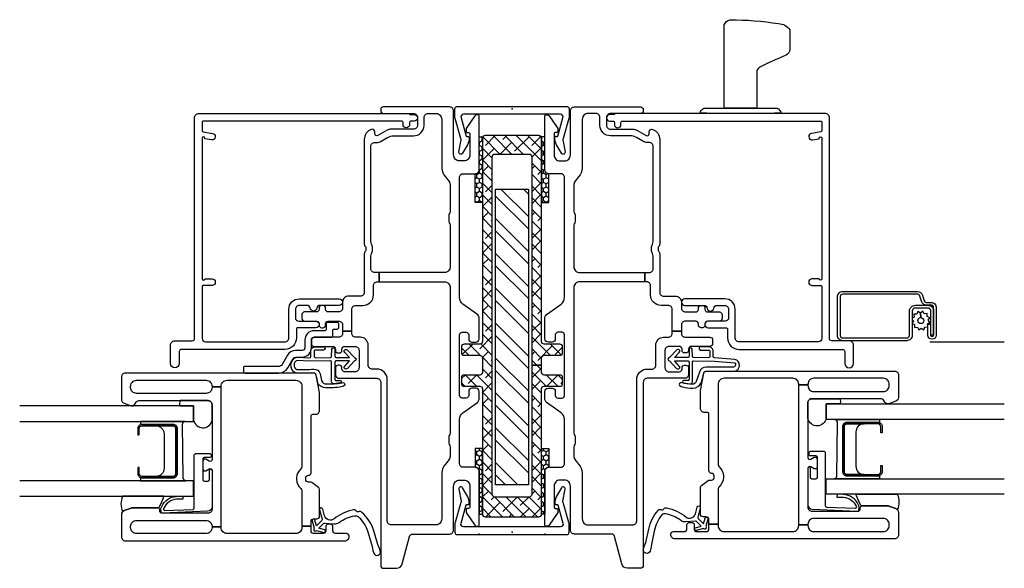
# Model space of a CAD drawing. Units: inches. Extents: x 3 to 266, y 3 to 115.
# Drawn here: x 176 to 184, y 64 to 68 of the extents above; entities that cross this region are included whole.
import ezdxf

# ---------------------------------------------------------------- set-up
doc = ezdxf.new("R2010")
doc.units = ezdxf.units.IN
doc.header["$MEASUREMENT"] = 0
doc.layers.add('ZP-ANNO-NPLT', color=7, linetype='Continuous', plot=False)
for name, color, linetype in [('ZP-SECT-ALUM', 63, 'Continuous'), ('ZP-SECT-FIBG', 130, 'Continuous'), ('ZP-SECT-GLAS', 153, 'Continuous'), ('ZP-SECT-HDWR', 53, 'Continuous'), ('ZP-SECT-RNHA', 101, 'Continuous'), ('ZP-SECT-SCRN', 234, 'Screen'), ('ZP-SECT-SEAL', 8, 'Continuous'), ('ZP-SECT-WSTP', 40, 'Continuous')]:
    doc.layers.add(name, color=color, linetype=linetype)
doc.linetypes.add('Screen', pattern='A,0.0625,-0.09375,[133,ltypeshp.shx,S=0.0375,R=0,X=-0.0625,Y=0],-0.0625,0.03125', length=0.25)
pattern_1 = [(90, (-130.25, -163), (-0.0202974703, 0.03515625), [0.0234375, -0.046875]), (210, (-130.25, -163), (-0.0202974704, -0.03515625), [0.0234375, -0.046875]), (150, (-130.25, -163), (-0.0405949408, 8e-11), [-0.046875, 0.0234375])]

# ---------------------------------------------------------------- blocks, each defined once
blk = doc.blocks.new('101CS IFG CM BF (11-16 in IG) F J')
at = {"layer": 'ZP-ANNO-NPLT'}
blk.add_point((0, 0), dxfattribs=at)
at = {"layer": 'ZP-SECT-ALUM'}
blk.add_lwpolyline([(0.8342, -2.3305), (0.8342, -2.5695, -0.414214), (0.8037, -2.6), (0.7562, -2.6), (0.7562, -2.5895), (0.8037, -2.5895, 0.414214), (0.8237, -2.5695), (0.8237, -2.3305, 0.414214), (0.8037, -2.3105), (0.4587, -2.3105, 0.414214), (0.4387, -2.3305), (0.4387, -2.5695, 0.414214), (0.4587, -2.5895), (0.5062, -2.5895), (0.5062, -2.6), (0.4587, -2.6, -0.414214), (0.4282, -2.5695), (0.4282, -2.3305, -0.414214), (0.4587, -2.3), (0.8037, -2.3, -0.414214)], format="xyb", close=True, dxfattribs=at)
at = {"layer": 'ZP-SECT-FIBG'}
for points in [[(0.07, -0.67, 0.414214), (0.1, -0.7), (1.175, -0.7, -0.414214), (1.255, -0.78), (1.255, -0.815, 0.414214), (1.285, -0.845), (1.438, -0.845, -0.414214), (1.498, -0.905), (1.498, -0.94, 0.414214), (1.528, -0.97), (1.5431, -0.97), (1.5431, -1.04), (1.528, -1.04, 0.414214), (1.498, -1.07), (1.498, -1.258, -0.414214), (1.478, -1.278), (1.448, -1.278, -0.414214), (1.428, -1.258), (1.428, -1.115, 0.414214), (1.408, -1.095), (1.398, -1.095, -0.414214), (1.378, -1.075), (1.378, -1.065, -0.414214), (1.398, -1.045), (1.408, -1.045, 0.414214), (1.428, -1.025), (1.428, -0.945, 0.414214), (1.398, -0.915), (1.265, -0.915, 0.414214), (1.235, -0.945), (1.235, -1.025, 0.414214), (1.255, -1.045), (1.265, -1.045, -0.414214), (1.285, -1.065), (1.285, -1.075, -0.414214), (1.265, -1.095), (1.215, -1.095, -0.414214), (1.185, -1.065), (1.185, -0.78, 0.414214), (1.155, -0.75), (-0.2405, -0.75, -0.414214), (-0.2605, -0.73), (-0.2605, -0.6293, -0.341618), (-0.2268, -0.5858), (-0.0187, -0.5317, 0.341618), (0, -0.5075), (0, -0.225, -0.414214), (0.03, -0.195), (0.365, -0.195, 0.414214), (0.41, -0.15), (0.41, -0.115, 0.414214), (0.365, -0.07), (0.205, -0.07, 0.414214), (0.195, -0.08), (0.195, -0.09, -0.414214), (0.185, -0.1), (0.1728, -0.1, -0.151279), (0.1558, -0.0948), (0.0665, -0.0336, -0.24743), (0.06, -0.0212), (0.06, -0.0125, -0.414214), (0.0725, 0), (0.4778, 0, -0.414214), (0.5078, -0.03), (0.5078, -0.12, 0.414214), (0.5378, -0.15), (0.8738, -0.15, 0.244698), (0.9229, -0.1244), (0.9966, -0.0192, -0.244698), (1.0335, 0), (1.0849, 0, -0.414214), (1.1099, -0.025), (1.1099, -0.055, -0.414214), (1.0849, -0.08), (1.055, -0.08, 0.414214), (1.035, -0.1), (1.035, -0.13, 0.414214), (1.055, -0.15), (1.515, -0.15, 0.414214), (1.535, -0.13), (1.535, -0.1, 0.414214), (1.515, -0.08), (1.4851, -0.08, -0.414214), (1.4601, -0.055), (1.4601, -0.025, -0.414214), (1.4851, 0), (1.6391, 0, -0.244698), (1.6759, -0.0192), (1.7496, -0.1244, 0.244698), (1.7988, -0.15), (2.7122, -0.15, 0.414214), (2.7422, -0.12), (2.7422, -0.03, -0.414214), (2.7722, 0), (3.1775, 0, -0.414214), (3.19, -0.0125), (3.19, -0.0212, -0.24743), (3.1835, -0.0336), (3.0942, -0.0948, -0.151279), (3.0772, -0.1), (3.065, -0.1, -0.414214), (3.055, -0.09), (3.055, -0.08, 0.414214), (3.045, -0.07), (2.885, -0.07, 0.414214), (2.84, -0.115), (2.84, -0.15, 0.414214), (2.885, -0.195), (3.22, -0.195, -0.414214), (3.25, -0.225), (3.25, -0.73, -0.414214), (3.23, -0.75), (3.22, -0.75, -0.414214), (3.2, -0.73), (3.2, -0.5, 0.414214), (3.17, -0.47), (3.11, -0.47, 0.414214), (3.08, -0.5), (3.08, -0.6773, -0.131652), (3.074, -0.6998), (3.032, -0.7725, 0.57735), (3.045, -0.795), (3.06, -0.795, -0.517638), (3.0789, -0.8217, -0.317837), (3.0034, -0.875), (2.2074, -0.875, -0.189103), (2.187, -0.867, 0.189103), (2.1768, -0.863), (2.1632, -0.863, 0.189103), (2.153, -0.867, -0.189103), (2.1326, -0.875), (1.84, -0.875, 0.414214), (1.81, -0.905), (1.81, -0.995, -0.414214), (1.765, -1.04), (1.72, -1.04, 0.414214), (1.69, -1.07), (1.69, -1.15, 0.414214), (1.71, -1.17), (1.72, -1.17, -0.414214), (1.74, -1.19), (1.74, -1.2, -0.414214), (1.72, -1.22), (1.71, -1.22, 0.414214), (1.69, -1.24), (1.69, -1.33, -0.414214), (1.67, -1.35), (1.64, -1.35, -0.414214), (1.62, -1.33), (1.62, -1.24, 0.414214), (1.6, -1.22), (1.59, -1.22, -0.414214), (1.57, -1.2), (1.57, -1.19, -0.414214), (1.59, -1.17), (1.6, -1.17, 0.414214), (1.62, -1.15), (1.62, -1.07, 0.414214), (1.59, -1.04), (1.5431, -1.04), (1.5431, -0.97), (1.71, -0.97, 0.414214), (1.74, -0.94), (1.74, -0.885, -0.414214), (1.82, -0.805), (1.89, -0.805, 0.414214), (1.92, -0.775), (1.92, -0.7621), (1.99, -0.7621), (1.99, -0.795, 0.414214), (2.02, -0.825), (2.1133, -0.825, 0.118412), (2.1337, -0.8201, -0.118412), (2.1632, -0.813), (2.1768, -0.813, -0.118412), (2.2063, -0.8201, 0.118412), (2.2267, -0.825), (2.95, -0.825, 0.414214), (2.98, -0.795), (2.98, -0.78, -0.131652), (2.9887, -0.7475), (3.0173, -0.698, 0.131652), (3.03, -0.6505), (3.03, -0.5, -0.414214), (3.11, -0.42), (3.17, -0.42, 0.414214), (3.2, -0.39), (3.2, -0.33, 0.414214), (3.155, -0.285), (2.785, -0.285, -0.198912), (2.7178, -0.2572), (2.7085, -0.2478, 0.198912), (2.6413, -0.22), (2.4643, -0.22, 0.108686), (2.4455, -0.2242, -0.108686), (2.4098, -0.232), (2.3962, -0.232, -0.108686), (2.3605, -0.2242, 0.108686), (2.3417, -0.22), (2.035, -0.22, 0.414214), (1.99, -0.265), (1.99, -0.7621), (1.92, -0.7621), (1.92, -0.265, 0.414214), (1.875, -0.22), (0.7773, -0.22, 0.108686), (0.7585, -0.2242, -0.108686), (0.7228, -0.232), (0.7092, -0.232, -0.108686), (0.6735, -0.2242, 0.108686), (0.6547, -0.22), (0.6087, -0.22, 0.198912), (0.5415, -0.2478), (0.5322, -0.2572, -0.198912), (0.465, -0.285), (0.115, -0.285, 0.414214), (0.07, -0.33)], [(1.17, -2.61), (1.17, -2.08, 0.414214), (1.125, -2.035), (1.1196, -2.035), (1.1196, -1.965), (1.125, -1.965, 0.414214), (1.17, -1.92), (1.17, -1.396, 0.414214), (1.125, -1.351), (0.517, -1.351), (0.512, -1.351, 0.223888), (0.4966, -1.3583, -0.223888), (0.4272, -1.391), (0.4148, -1.391, -0.223888), (0.3454, -1.3583, 0.222562), (0.33, -1.351), (0.06, -1.351), (0.06, -1.281), (0.096, -1.281, 0.414214), (0.116, -1.261), (0.116, -1.236, -0.414214), (0.136, -1.216), (0.3391, -1.216, -0.244698), (0.3555, -1.2245), (0.3914, -1.2758, -0.153953), (0.395, -1.2873), (0.395, -1.301, 0.414214), (0.415, -1.321), (0.427, -1.321, 0.414214), (0.447, -1.301, -0.414214), (0.467, -1.281), (0.517, -1.281), (0.896, -1.281, 0.414214), (0.911, -1.266), (0.911, -1.246, -0.414214), (0.941, -1.216), (1.0693, -1.216, -0.045574), (1.0766, -1.2167), (1.2086, -1.241, -0.36181), (1.225, -1.2607), (1.225, -2.695, -0.414214), (1.195, -2.725), (1.0241, -2.725, -0.315299), (0.9959, -2.7053), (0.9765, -2.6521, -0.36397), (0.9875, -2.6219), (1.0025, -2.6132, 0.267949), (1.015, -2.5916), (1.015, -2.065, 0.414214), (0.985, -2.035), (0.5681, -2.035, 0.571547), (0.555, -2.0573), (0.5691, -2.0827, -0.571547), (0.556, -2.105), (0.495, -2.105, -0.571547), (0.4819, -2.0827), (0.496, -2.0573, 0.571547), (0.4829, -2.035), (0.189, -2.035, 0.414214), (0.159, -2.065), (0.159, -2.418, 0.414214), (0.174, -2.433), (0.184, -2.433, -0.414214), (0.199, -2.448), (0.199, -2.6436, -0.087489), (0.1975, -2.6521), (0.1782, -2.7053, -0.315299), (0.15, -2.725), (-0.021, -2.725, -0.414214), (-0.051, -2.695), (-0.051, -1.021, -0.414214), (-0.021, -0.991), (-0.016, -0.991, -0.414214), (0.004, -1.011), (0.004, -1.094, 0.414214), (0.024, -1.114), (0.054, -1.114, -0.414214), (0.074, -1.134), (0.074, -1.149, -0.414214), (0.054, -1.169), (0.024, -1.169, 0.414214), (0.004, -1.189), (0.004, -1.261, 0.414214), (0.024, -1.281), (0.06, -1.281), (0.06, -1.351), (0.049, -1.351, 0.414214), (0.004, -1.396), (0.004, -1.92, 0.414214), (0.049, -1.965), (0.055, -1.965), (0.055, -2.035), (0.049, -2.035, 0.414214), (0.004, -2.08), (0.004, -2.61, 0.414214), (0.049, -2.655), (0.059, -2.655, 0.414214), (0.104, -2.61), (0.104, -2.08, 0.414214), (0.059, -2.035), (0.055, -2.035), (0.055, -1.965), (1.1196, -1.965), (1.1196, -2.035), (1.115, -2.035, 0.414214), (1.07, -2.08), (1.07, -2.61, 0.414214), (1.115, -2.655), (1.125, -2.655, 0.414214)]]:
    blk.add_lwpolyline(points, format="xyb", close=True, dxfattribs=at)
at = {"layer": 'ZP-SECT-FIBG', "linetype": 'Continuous'}
blk.add_lwpolyline([(1.882, -2.11), (1.488, -2.11, -0.414214), (1.463, -2.085), (1.463, -1.48, -0.414214), (1.493, -1.45), (1.71, -1.45, 0.414214), (1.79, -1.37), (1.79, -1.067, 1), (1.74, -1.067), (1.74, -1.212, -0.373607), (1.7185, -1.2368, 0.373607), (1.697, -1.2615), (1.697, -1.262, 0.373607), (1.7185, -1.2868, -0.373607), (1.74, -1.3115), (1.74, -1.37, -0.414214), (1.71, -1.4), (1.645, -1.4, -0.414214), (1.62, -1.375), (1.62, -1.245, 1), (1.57, -1.245), (1.57, -1.375, -0.189149), (1.5633, -1.392), (1.493, -1.392, 0.414214), (1.405, -1.48), (1.405, -2.268, -0.414214), (1.388, -2.285), (1.298, -2.285, 1), (1.298, -2.351), (1.438, -2.351, 0.414214), (1.471, -2.318), (1.471, -2.185, -0.414214), (1.488, -2.168), (3.167, -2.168, 0.414214), (3.2, -2.135), (3.2, -0.53), (3.192, -0.53), (3.192, -0.495, 1), (3.142, -0.495), (3.142, -0.52, -0.414214), (3.132, -0.53), (3.117, -0.53, 1), (3.117, -0.58), (3.132, -0.58, -0.414214), (3.142, -0.59), (3.142, -2.1, -0.414214), (3.132, -2.11), (3.0704, -2.11, -0.36397), (3.0605, -2.1017), (3.048, -2.0307, 0.36397), (3.0234, -2.01, 0.456974), (2.9995, -2.0393), (3.0085, -2.09), (3.012, -2.09, -1), (3.012, -2.11), (1.942, -2.11, -1), (1.942, -2.09), (1.942, -2.035, 1), (1.892, -2.035), (1.892, -2.1, -0.414214)], format="xyb", close=True, dxfattribs=at)
at = {"layer": 'ZP-SECT-GLAS', "flags": 128}
for points in [[(0.2875, -3.5), (0.2875, -2.175), (0.4055, -2.175), (0.4055, -3.5)], [(0.857, -3.5), (0.857, -2.175), (0.975, -2.175), (0.975, -3.5)]]:
    blk.add_lwpolyline(points, dxfattribs=at)
at = {"layer": 'ZP-SECT-HDWR'}
blk.add_lwpolyline([(1.275, -1.785, -0.414214), (1.265, -1.795), (1.235, -1.795, -0.414214), (1.225, -1.785), (1.225, -1.5278, -0.267949), (1.265, -1.4585), (1.337, -1.417, 0.267949), (1.347, -1.3996), (1.347, -1.348, -0.414214), (1.417, -1.278), (1.477, -1.278, 0.414214), (1.497, -1.258), (1.497, -1.125, -0.414214), (1.507, -1.115), (1.55, -1.115, 0.414214), (1.56, -1.105), (1.56, -1.08, -0.414214), (1.57, -1.07), (1.6, -1.07, -0.414214), (1.61, -1.08), (1.61, -1.16, -0.414214), (1.605, -1.165), (1.557, -1.165, 0.414214), (1.547, -1.175), (1.547, -1.258, -0.414214), (1.477, -1.328), (1.417, -1.328, 0.414214), (1.397, -1.348), (1.397, -1.3996, -0.267949), (1.362, -1.4603), (1.29, -1.5018, 0.267949), (1.275, -1.5278)], format="xyb", close=True, dxfattribs=at)
at = {"layer": 'ZP-SECT-SEAL', "flags": 128}
for points in [[(0.975, -2.175), (0.8667, -2.175, -0.807537), (0.8629, -2.035), (0.985, -2.035, -0.414214), (1.015, -2.065), (1.015, -2.2772, -0.246914), (0.975, -2.2794)], [(0.2875, -2.7159, -0.215922), (0.1715, -2.7159, 0.105271), (0.1782, -2.7053), (0.1975, -2.6521, 0.087489), (0.199, -2.6436), (0.199, -2.448, -0.268588), (0.2052, -2.4373, -0.028013), (0.2763, -2.4044, -0.282673), (0.2875, -2.4056)]]:
    blk.add_lwpolyline(points, format="xyb", close=True, dxfattribs=at)
at = {"layer": 'ZP-SECT-SEAL'}
for points in [[(0.857, -2.2397), (0.857, -2.58), (0.8324, -2.58, 0.08809), (0.8342, -2.5695), (0.8342, -2.3305, 0.414214), (0.8037, -2.3), (0.4587, -2.3, 0.414214), (0.4282, -2.3305), (0.4282, -2.5695, 0.08809), (0.4301, -2.58), (0.4055, -2.58), (0.4055, -2.235, 0.414214), (0.4255, -2.255), (0.837, -2.2597, 0.414214)], [(0.8237, -2.4625, 0.414214), (0.7617, -2.4005), (0.5007, -2.4005, 0.414214), (0.4387, -2.4625), (0.4387, -2.3305, -0.414214), (0.4587, -2.3105), (0.8037, -2.3105, -0.414214), (0.8237, -2.3305)]]:
    blk.add_lwpolyline(points, format="xyb", close=True, dxfattribs=at)
at = {"layer": 'ZP-SECT-WSTP'}
for points in [[(0.1719, -0.9137, 0.354843), (0.1771, -0.9383, -0.281555), (0.1841, -0.958, -0.115223), (0.1154, -1.1054, 0.534531), (0.1392, -1.1783), (0.1905, -1.1915, -0.999517), (0.1838, -1.2155), (0.1124, -1.1968, 0.267949), (0.1027, -1.1993), (0.0618, -1.2394), (0.1053, -1.2516, -1), (0.0994, -1.2728), (0.0436, -1.2572, -1), (0.0261, -1.2393), (0.0117, -1.1832, -1), (0.033, -1.1778), (0.0443, -1.2216), (0.0798, -1.1867, 0.221695), (0.0828, -1.1788), (0.0772, -1.1062, -0.176535), (0.0882, -1.0666, 0.119985), (0.1382, -0.949, 0.178994), (0.1324, -0.9226, 0.121685), (0.0167, -0.847), (-0.0936, -0.8139), (-0.1256, -0.8098), (-0.1446, -0.8034, -1), (-0.1277, -0.7531), (-0.1087, -0.7595), (-0.0793, -0.7712), (0.0324, -0.8048, -0.124357), (0.1649, -0.894, -0.281555)], [(1.4004, -1.1862), (1.4004, -1.2469, -0.415847), (1.3903, -1.2569), (1.3519, -1.2567, -0.420165), (1.3419, -1.2464), (1.3429, -1.1337, -0.414214), (1.3529, -1.1237), (1.408, -1.1233, 0.905735), (1.4054, -1.0987), (1.3529, -1.0987, -0.414214), (1.3429, -1.0887), (1.3429, -0.9875), (1.3827, -1.0246, 1), (1.4011, -1.0048), (1.3429, -0.9506, 0.997959), (1.3179, -0.9506), (1.2605, -1.0041, 1.04134), (1.2781, -1.0246), (1.3179, -0.9875), (1.3179, -1.0887, -0.414214), (1.3079, -1.0987), (1.1757, -1.0987, -0.414214), (1.1687, -1.0917), (1.1687, -1.0577, 0.932515), (1.1508, -1.0565), (1.1437, -1.1067, 0.455726), (1.1586, -1.1237), (1.3059, -1.1237, -0.460542), (1.3179, -1.1337), (1.3156, -1.2916), (1.3205, -1.3873, -0.631438), (1.2513, -1.389, -0.016328), (1.2549, -1.2604, 0.391103), (1.2179, -1.212), (1.1677, -1.2003, -0.358105), (1.1436, -1.163, -0.051506), (1.1502, -1.0444, 1), (1.1267, -1.0311, 0.113264), (1.1204, -1.0491, 0.047124), (1.113, -1.1689, 0.261412), (1.146, -1.2294, -0.026273), (1.2115, -1.2417, -0.320433), (1.225, -1.2607), (1.225, -1.3983, 0.685346), (1.3463, -1.3877), (1.3408, -1.2914, -0.408477), (1.3509, -1.2817), (1.3902, -1.2819, 0.415847), (1.4254, -1.2469), (1.4254, -1.1862, 1)], [(0.6021, -2.0419), (0.5915, -2.0419, 0.414214), (0.5815, -2.0519), (0.5815, -2.095, -0.414214), (0.5715, -2.105), (0.4136, -2.105, -0.414214), (0.4036, -2.095), (0.4036, -2.065, -0.414214), (0.4136, -2.055), (0.4829, -2.055, 1), (0.4829, -2.035), (0.2089, -2.035, 0.39896), (0.1739, -2.0682), (0.159, -2.413, 0.414214), (0.1685, -2.4235), (0.1884, -2.4245, 0.186219), (0.209, -2.4178, 0.28304), (0.2866, -2.3067), (0.2875, -2.2568), (0.2652, -2.2562), (0.2652, -2.3067, -0.274395), (0.1963, -2.4023, -0.650617), (0.18, -2.394), (0.1881, -2.1795, -0.39896), (0.1981, -2.17), (0.6021, -2.17, 0.414214), (0.6121, -2.16), (0.6121, -2.0519, 0.414214)]]:
    blk.add_lwpolyline(points, format="xyb", close=True, dxfattribs=at)
blk = doc.blocks.new('101CS IFG CM BF (11-16 in IG) V J L S')
at = {"layer": 'ZP-ANNO-NPLT'}
blk.add_point((0, 0), dxfattribs=at)
at = {"layer": 'ZP-SECT-ALUM'}
for points in [[(1.8463, -2.8375, -0.329751), (1.8173, -2.8767), (1.7736, -2.8901, 0.329751), (1.763, -2.9044), (1.763, -2.941, -0.414214), (1.722, -2.982), (1.5139, -2.982, -1), (1.5139, -2.918), (1.5979, -2.918), (1.5979, -2.939), (1.514, -2.939), (1.514, -2.939, 0.992523), (1.5142, -2.961), (1.722, -2.961, 0.414214), (1.742, -2.941), (1.742, -2.9081, -0.329751), (1.771, -2.8689), (1.811, -2.8567, 0.329751), (1.8252, -2.8375), (1.8252, -2.27, 0.414214), (1.8052, -2.25), (1.512, -2.25, 0.414214), (1.492, -2.27), (1.492, -2.7569, 0.414214), (1.512, -2.7769), (1.6943, -2.7769, -0.414214), (1.741, -2.8236), (1.741, -2.9194, -0.414214), (1.7, -2.9604), (1.514, -2.9604), (1.514, -2.9394), (1.7, -2.9394, 0.414214), (1.72, -2.9194), (1.72, -2.8722, 0.014096), (1.7201, -2.8682, 0.014096), (1.72, -2.8643), (1.72, -2.8227, 0.414214), (1.6952, -2.7979), (1.512, -2.7979, -0.414214), (1.471, -2.7569), (1.471, -2.27, -0.414214), (1.512, -2.229), (1.8055, -2.229, -0.414214), (1.8463, -2.2698)], [(0.8492, -2.2995), (0.8492, -2.5385, -0.414214), (0.8188, -2.569), (0.7713, -2.569), (0.7713, -2.5585), (0.8188, -2.5585, 0.414214), (0.8388, -2.5385), (0.8388, -2.2995, 0.414214), (0.8188, -2.2795), (0.4737, -2.2795, 0.414214), (0.4538, -2.2995), (0.4538, -2.5385, 0.414214), (0.4737, -2.5585), (0.5213, -2.5585), (0.5213, -2.569), (0.4737, -2.569, -0.414214), (0.4433, -2.5385), (0.4433, -2.2995, -0.414214), (0.4737, -2.269), (0.8188, -2.269, -0.414214)]]:
    blk.add_lwpolyline(points, format="xyb", close=True, dxfattribs=at)
at = {"layer": 'ZP-SECT-FIBG'}
for points in [[(0.07, -0.67, 0.414214), (0.1, -0.7), (1.175, -0.7, -0.414214), (1.255, -0.78), (1.255, -0.815, 0.414214), (1.285, -0.845), (1.438, -0.845, -0.414214), (1.498, -0.905), (1.498, -0.94, 0.414214), (1.528, -0.97), (1.5431, -0.97), (1.5431, -1.04), (1.528, -1.04, 0.414214), (1.498, -1.07), (1.498, -1.258, -0.414214), (1.478, -1.278), (1.448, -1.278, -0.414214), (1.428, -1.258), (1.428, -1.115, 0.414214), (1.408, -1.095), (1.398, -1.095, -0.414214), (1.378, -1.075), (1.378, -1.065, -0.414214), (1.398, -1.045), (1.408, -1.045, 0.414214), (1.428, -1.025), (1.428, -0.945, 0.414214), (1.398, -0.915), (1.265, -0.915, 0.414214), (1.235, -0.945), (1.235, -1.025, 0.414214), (1.255, -1.045), (1.265, -1.045, -0.414214), (1.285, -1.065), (1.285, -1.075, -0.414214), (1.265, -1.095), (1.215, -1.095, -0.414214), (1.185, -1.065), (1.185, -0.78, 0.414214), (1.155, -0.75), (-0.2405, -0.75, -0.414214), (-0.2605, -0.73), (-0.2605, -0.6293, -0.341618), (-0.2268, -0.5858), (-0.0187, -0.5317, 0.341618), (0, -0.5075), (0, -0.225, -0.414214), (0.03, -0.195), (0.365, -0.195, 0.414214), (0.41, -0.15), (0.41, -0.115, 0.414214), (0.365, -0.07), (0.205, -0.07, 0.414214), (0.195, -0.08), (0.195, -0.09, -0.414214), (0.185, -0.1), (0.1728, -0.1, -0.151279), (0.1558, -0.0948), (0.0665, -0.0336, -0.24743), (0.06, -0.0212), (0.06, -0.0125, -0.414214), (0.0725, 0), (0.4778, 0, -0.414214), (0.5078, -0.03), (0.5078, -0.12, 0.414214), (0.5378, -0.15), (0.8738, -0.15, 0.244698), (0.9229, -0.1244), (0.9966, -0.0192, -0.244698), (1.0335, 0), (1.0849, 0, -0.414214), (1.1099, -0.025), (1.1099, -0.055, -0.414214), (1.0849, -0.08), (1.055, -0.08, 0.414214), (1.035, -0.1), (1.035, -0.13, 0.414214), (1.055, -0.15), (1.515, -0.15, 0.414214), (1.535, -0.13), (1.535, -0.1, 0.414214), (1.515, -0.08), (1.4851, -0.08, -0.414214), (1.4601, -0.055), (1.4601, -0.025, -0.414214), (1.4851, 0), (1.6391, 0, -0.244698), (1.6759, -0.0192), (1.7496, -0.1244, 0.244698), (1.7988, -0.15), (2.7122, -0.15, 0.414214), (2.7422, -0.12), (2.7422, -0.03, -0.414214), (2.7722, 0), (3.1775, 0, -0.414214), (3.19, -0.0125), (3.19, -0.0212, -0.24743), (3.1835, -0.0336), (3.0942, -0.0948, -0.151279), (3.0772, -0.1), (3.065, -0.1, -0.414214), (3.055, -0.09), (3.055, -0.08, 0.414214), (3.045, -0.07), (2.885, -0.07, 0.414214), (2.84, -0.115), (2.84, -0.15, 0.414214), (2.885, -0.195), (3.22, -0.195, -0.414214), (3.25, -0.225), (3.25, -0.73, -0.414214), (3.23, -0.75), (3.22, -0.75, -0.414214), (3.2, -0.73), (3.2, -0.5, 0.414214), (3.17, -0.47), (3.11, -0.47, 0.414214), (3.08, -0.5), (3.08, -0.6773, -0.131652), (3.074, -0.6998), (3.032, -0.7725, 0.57735), (3.045, -0.795), (3.06, -0.795, -0.517638), (3.0789, -0.8217, -0.317837), (3.0034, -0.875), (2.2074, -0.875, -0.189103), (2.187, -0.867, 0.189103), (2.1768, -0.863), (2.1632, -0.863, 0.189103), (2.153, -0.867, -0.189103), (2.1326, -0.875), (1.84, -0.875, 0.414214), (1.81, -0.905), (1.81, -0.995, -0.414214), (1.765, -1.04), (1.72, -1.04, 0.414214), (1.69, -1.07), (1.69, -1.15, 0.414214), (1.71, -1.17), (1.72, -1.17, -0.414214), (1.74, -1.19), (1.74, -1.2, -0.414214), (1.72, -1.22), (1.71, -1.22, 0.414214), (1.69, -1.24), (1.69, -1.33, -0.414214), (1.67, -1.35), (1.64, -1.35, -0.414214), (1.62, -1.33), (1.62, -1.24, 0.414214), (1.6, -1.22), (1.59, -1.22, -0.414214), (1.57, -1.2), (1.57, -1.19, -0.414214), (1.59, -1.17), (1.6, -1.17, 0.414214), (1.62, -1.15), (1.62, -1.07, 0.414214), (1.59, -1.04), (1.5431, -1.04), (1.5431, -0.97), (1.71, -0.97, 0.414214), (1.74, -0.94), (1.74, -0.885, -0.414214), (1.82, -0.805), (1.89, -0.805, 0.414214), (1.92, -0.775), (1.92, -0.7621), (1.99, -0.7621), (1.99, -0.795, 0.414214), (2.02, -0.825), (2.1133, -0.825, 0.118412), (2.1337, -0.8201, -0.118412), (2.1632, -0.813), (2.1768, -0.813, -0.118412), (2.2063, -0.8201, 0.118412), (2.2267, -0.825), (2.95, -0.825, 0.414214), (2.98, -0.795), (2.98, -0.78, -0.131652), (2.9887, -0.7475), (3.0173, -0.698, 0.131652), (3.03, -0.6505), (3.03, -0.5, -0.414214), (3.11, -0.42), (3.17, -0.42, 0.414214), (3.2, -0.39), (3.2, -0.33, 0.414214), (3.155, -0.285), (2.785, -0.285, -0.198912), (2.7178, -0.2572), (2.7085, -0.2478, 0.198912), (2.6413, -0.22), (2.4643, -0.22, 0.108686), (2.4455, -0.2242, -0.108686), (2.4098, -0.232), (2.3962, -0.232, -0.108686), (2.3605, -0.2242, 0.108686), (2.3417, -0.22), (2.035, -0.22, 0.414214), (1.99, -0.265), (1.99, -0.7621), (1.92, -0.7621), (1.92, -0.265, 0.414214), (1.875, -0.22), (0.7773, -0.22, 0.108686), (0.7585, -0.2242, -0.108686), (0.7228, -0.232), (0.7092, -0.232, -0.108686), (0.6735, -0.2242, 0.108686), (0.6547, -0.22), (0.6087, -0.22, 0.198912), (0.5415, -0.2478), (0.5322, -0.2572, -0.198912), (0.465, -0.285), (0.115, -0.285, 0.414214), (0.07, -0.33)], [(1.185, -2.579), (1.185, -2.049, 0.414214), (1.14, -2.004), (1.1346, -2.004), (1.1346, -1.934), (1.14, -1.934, 0.414214), (1.185, -1.889), (1.185, -1.365, 0.414214), (1.14, -1.32), (0.532, -1.32), (0.527, -1.32, 0.223888), (0.5116, -1.3273, -0.223888), (0.4422, -1.36), (0.4298, -1.36, -0.223888), (0.3604, -1.3273, 0.222562), (0.345, -1.32), (0.075, -1.32), (0.075, -1.25), (0.111, -1.25, 0.414214), (0.131, -1.23), (0.131, -1.205, -0.414214), (0.151, -1.185), (0.3541, -1.185, -0.244698), (0.3705, -1.1935), (0.4064, -1.2448, -0.153953), (0.41, -1.2563), (0.41, -1.27, 0.414214), (0.43, -1.29), (0.442, -1.29, 0.414214), (0.462, -1.27, -0.414214), (0.482, -1.25), (0.532, -1.25), (0.911, -1.25, 0.414214), (0.926, -1.235), (0.926, -1.215, -0.414214), (0.956, -1.185), (1.0843, -1.185, -0.045574), (1.0916, -1.1857), (1.2236, -1.21, -0.36181), (1.24, -1.2297), (1.24, -2.664, -0.414214), (1.21, -2.694), (1.0391, -2.694, -0.315299), (1.0109, -2.6743), (0.9915, -2.6211, -0.36397), (1.0025, -2.5909), (1.0175, -2.5822, 0.267949), (1.03, -2.5606), (1.03, -2.034, 0.414214), (1, -2.004), (0.5831, -2.004, 0.571547), (0.57, -2.0263), (0.5841, -2.0517, -0.571547), (0.571, -2.074), (0.51, -2.074, -0.571547), (0.4969, -2.0517), (0.511, -2.0263, 0.571547), (0.4979, -2.004), (0.204, -2.004, 0.414214), (0.174, -2.034), (0.174, -2.387, 0.414214), (0.189, -2.402), (0.199, -2.402, -0.414214), (0.214, -2.417), (0.214, -2.6126, -0.087489), (0.2125, -2.6211), (0.1932, -2.6743, -0.315299), (0.165, -2.694), (-0.006, -2.694, -0.414214), (-0.036, -2.664), (-0.036, -0.99, -0.414214), (-0.006, -0.96), (-0.001, -0.96, -0.414214), (0.019, -0.98), (0.019, -1.063, 0.414214), (0.039, -1.083), (0.069, -1.083, -0.414214), (0.089, -1.103), (0.089, -1.118, -0.414214), (0.069, -1.138), (0.039, -1.138, 0.414214), (0.019, -1.158), (0.019, -1.23, 0.414214), (0.039, -1.25), (0.075, -1.25), (0.075, -1.32), (0.064, -1.32, 0.414214), (0.019, -1.365), (0.019, -1.889, 0.414214), (0.064, -1.934), (0.07, -1.934), (0.07, -2.004), (0.064, -2.004, 0.414214), (0.019, -2.049), (0.019, -2.579, 0.414214), (0.064, -2.624), (0.074, -2.624, 0.414214), (0.119, -2.579), (0.119, -2.049, 0.414214), (0.074, -2.004), (0.07, -2.004), (0.07, -1.934), (1.1346, -1.934), (1.1346, -2.004), (1.13, -2.004, 0.414214), (1.085, -2.049), (1.085, -2.579, 0.414214), (1.13, -2.624), (1.14, -2.624, 0.414214)]]:
    blk.add_lwpolyline(points, format="xyb", close=True, dxfattribs=at)
at = {"layer": 'ZP-SECT-FIBG', "linetype": 'Continuous'}
blk.add_lwpolyline([(1.882, -2.11), (1.488, -2.11, -0.414214), (1.463, -2.085), (1.463, -1.48, -0.414214), (1.493, -1.45), (1.71, -1.45, 0.414214), (1.79, -1.37), (1.79, -1.067, 1), (1.74, -1.067), (1.74, -1.212, -0.373607), (1.7185, -1.2368, 0.373607), (1.697, -1.2615), (1.697, -1.262, 0.373607), (1.7185, -1.2868, -0.373607), (1.74, -1.3115), (1.74, -1.37, -0.414214), (1.71, -1.4), (1.645, -1.4, -0.414214), (1.62, -1.375), (1.62, -1.245, 1), (1.57, -1.245), (1.57, -1.375, -0.189149), (1.5633, -1.392), (1.493, -1.392, 0.414214), (1.405, -1.48), (1.405, -2.268, -0.414214), (1.388, -2.285), (1.298, -2.285, 1), (1.298, -2.351), (1.438, -2.351, 0.414214), (1.471, -2.318), (1.471, -2.185, -0.414214), (1.488, -2.168), (3.167, -2.168, 0.414214), (3.2, -2.135), (3.2, -0.53), (3.192, -0.53), (3.192, -0.495, 1), (3.142, -0.495), (3.142, -0.52, -0.414214), (3.132, -0.53), (3.117, -0.53, 1), (3.117, -0.58), (3.132, -0.58, -0.414214), (3.142, -0.59), (3.142, -2.1, -0.414214), (3.132, -2.11), (3.0704, -2.11, -0.36397), (3.0605, -2.1017), (3.048, -2.0307, 0.36397), (3.0234, -2.01, 0.456974), (2.9995, -2.0393), (3.0085, -2.09), (3.012, -2.09, -1), (3.012, -2.11), (1.942, -2.11, -1), (1.942, -2.09), (1.942, -2.035, 1), (1.892, -2.035), (1.892, -2.1, -0.414214)], format="xyb", close=True, dxfattribs=at)
at = {"layer": 'ZP-SECT-GLAS', "flags": 128}
for points in [[(0.3025, -3.5), (0.3025, -2.144), (0.4205, -2.144), (0.4205, -3.5)], [(0.872, -3.5), (0.872, -2.144), (0.99, -2.144), (0.99, -3.5)]]:
    blk.add_lwpolyline(points, dxfattribs=at)
at = {"layer": 'ZP-SECT-HDWR'}
blk.add_lwpolyline([(3.24, -1.7693, -0.131652), (3.2393, -1.7718, -0.133628), (3.2151, -1.7958, -0.125244), (3.2127, -1.7965), (3.2076, -1.7966, -0.421814), (3.2026, -1.7916), (3.2023, -1.751, 0.251139), (3.2, -1.7468), (3.2, -1.2352, 0.251139), (3.2023, -1.231), (3.2026, -1.1904, -0.416994), (3.2077, -1.1854), (3.2127, -1.1855, -0.125244), (3.2151, -1.1862, -0.133628), (3.2393, -1.2102, -0.131652), (3.24, -1.2127), (3.24, -1.616), (3.24, -1.366), (3.8752, -1.366, -0.202999), (3.9138, -1.4102, -0.035875), (3.8846, -1.7805, -0.242575), (3.838, -1.866), (3.6794, -1.866, -0.191537), (3.6437, -1.8395, 0.027468), (3.549, -1.633, 0.193628), (3.5247, -1.6151), (3.24, -1.616)], format="xyb", close=True, dxfattribs=at)
at = {"layer": 'ZP-SECT-SCRN'}
blk.add_line((1.463, -2.933), (1.463, -3.5), dxfattribs=at)
at = {"layer": 'ZP-SECT-SEAL', "flags": 128}
for points in [[(0.99, -2.144), (0.8817, -2.144, -0.807537), (0.8779, -2.004), (1, -2.004, -0.414214), (1.03, -2.034), (1.03, -2.2462, -0.246914), (0.99, -2.2484)], [(0.3025, -2.6849, -0.215922), (0.1865, -2.6849, 0.105271), (0.1932, -2.6743), (0.2125, -2.6211, 0.087489), (0.214, -2.6126), (0.214, -2.417, -0.268588), (0.2202, -2.4063, -0.028013), (0.2913, -2.3734, -0.282673), (0.3025, -2.3746)]]:
    blk.add_lwpolyline(points, format="xyb", close=True, dxfattribs=at)
at = {"layer": 'ZP-SECT-SEAL'}
for points in [[(0.872, -2.2087), (0.872, -2.549), (0.8474, -2.549, 0.08809), (0.8492, -2.5385), (0.8492, -2.2995, 0.414214), (0.8188, -2.269), (0.4737, -2.269, 0.414214), (0.4433, -2.2995), (0.4433, -2.5385, 0.08809), (0.4451, -2.549), (0.4205, -2.549), (0.4205, -2.204, 0.414214), (0.4405, -2.224), (0.852, -2.2287, 0.414214)], [(0.8388, -2.4315, 0.414214), (0.7768, -2.3695), (0.5157, -2.3695, 0.414214), (0.4538, -2.4315), (0.4538, -2.2995, -0.414214), (0.4737, -2.2795), (0.8188, -2.2795, -0.414214), (0.8388, -2.2995)]]:
    blk.add_lwpolyline(points, format="xyb", close=True, dxfattribs=at)
at = {"layer": 'ZP-SECT-WSTP'}
for points in [[(0.1869, -0.8827, 0.354843), (0.1921, -0.9073, -0.281555), (0.1991, -0.927, -0.115223), (0.1304, -1.0744, 0.534531), (0.1542, -1.1473), (0.2055, -1.1605, -0.999517), (0.1988, -1.1845), (0.1274, -1.1658, 0.267949), (0.1177, -1.1683), (0.0768, -1.2084), (0.1203, -1.2206, -1), (0.1144, -1.2418), (0.0586, -1.2262, -1), (0.0411, -1.2083), (0.0267, -1.1522, -1), (0.048, -1.1468), (0.0593, -1.1906), (0.0948, -1.1557, 0.221695), (0.0978, -1.1478), (0.0922, -1.0752, -0.176535), (0.1032, -1.0356, 0.119985), (0.1532, -0.918, 0.178994), (0.1474, -0.8916, 0.122129), (0.0226, -0.8333), (-0.0786, -0.8121), (-0.1106, -0.808), (-0.1296, -0.8016, -1), (-0.1127, -0.7514), (-0.0937, -0.7577), (-0.0643, -0.7695), (0.0383, -0.7911, -0.125103), (0.1799, -0.863, -0.281555)], [(1.4004, -1.1862), (1.4004, -1.2469, -0.415847), (1.3903, -1.2569), (1.3519, -1.2567, -0.420165), (1.3419, -1.2464), (1.3429, -1.1337, -0.414214), (1.3529, -1.1237), (1.408, -1.1233, 0.905735), (1.4054, -1.0987), (1.3529, -1.0987, -0.414214), (1.3429, -1.0887), (1.3429, -0.9875), (1.3827, -1.0246, 1), (1.4011, -1.0048), (1.3429, -0.9506, 0.997959), (1.3179, -0.9506), (1.2605, -1.0041, 1.04134), (1.2781, -1.0246), (1.3179, -0.9875), (1.3179, -1.0887, -0.414214), (1.3079, -1.0987), (1.1757, -1.0987, -0.414214), (1.1687, -1.0917), (1.1687, -1.0577, 0.932515), (1.1508, -1.0565), (1.1437, -1.1067, 0.455726), (1.1586, -1.1237), (1.3059, -1.1237, -0.460542), (1.3179, -1.1337), (1.3156, -1.2916), (1.3029, -1.4477, -0.537355), (1.27, -1.4393, -0.011313), (1.2699, -1.2294, 0.338338), (1.2329, -1.1772), (1.1603, -1.1534, -0.31545), (1.1399, -1.1211, -0.079065), (1.1502, -1.0444, 1), (1.1267, -1.0311, 0.113264), (1.1204, -1.0491, 0.071889), (1.1093, -1.127, 0.279514), (1.1539, -1.1923), (1.2265, -1.2107, -0.320433), (1.24, -1.2297), (1.24, -1.4469, 0.795595), (1.3288, -1.4483), (1.3408, -1.2914, -0.408477), (1.3509, -1.2817), (1.3902, -1.2819, 0.415847), (1.4254, -1.2469), (1.4254, -1.1862, 1)], [(0.6171, -2.0109), (0.6065, -2.0109, 0.414214), (0.5965, -2.0209), (0.5965, -2.064, -0.414214), (0.5865, -2.074), (0.4286, -2.074, -0.414214), (0.4186, -2.064), (0.4186, -2.034, -0.414214), (0.4286, -2.024), (0.4979, -2.024, 1), (0.4979, -2.004), (0.2239, -2.004, 0.39896), (0.1889, -2.0372), (0.174, -2.382, 0.414214), (0.1835, -2.3925), (0.2034, -2.3935, 0.186219), (0.224, -2.3868, 0.28304), (0.3016, -2.2757), (0.3025, -2.2258), (0.2802, -2.2252), (0.2802, -2.2757, -0.274395), (0.2113, -2.3713, -0.650617), (0.195, -2.363), (0.2031, -2.1485, -0.39896), (0.2131, -2.139), (0.6171, -2.139, 0.414214), (0.6271, -2.129), (0.6271, -2.0209, 0.414214)], [(1.6214, -2.8074), (1.6064, -2.7979), (1.601, -2.7979), (1.5934, -2.8164), (1.5705, -2.8154), (1.5735, -2.8381), (1.5532, -2.8487), (1.5672, -2.8669), (1.5549, -2.8862), (1.5761, -2.8949), (1.5752, -2.9168), (1.5831, -2.9168), (1.5979, -2.9148), (1.5991, -2.9171, -0.340667), (1.6065, -2.9268), (1.6065, -2.9314), (1.6085, -2.9351), (1.6266, -2.9211), (1.646, -2.9334), (1.6547, -2.9122), (1.6776, -2.9131), (1.6746, -2.8904), (1.6949, -2.8798), (1.6809, -2.8617), (1.647, -2.8632, -0.42767), (1.624, -2.8873, -1), (1.624, -2.8413, -0.400884), (1.647, -2.8632), (1.6809, -2.8617), (1.6931, -2.8423), (1.672, -2.8336), (1.6729, -2.8107), (1.6502, -2.8138), (1.6419, -2.7979), (1.6338, -2.7979)]]:
    blk.add_lwpolyline(points, format="xyb", close=True, dxfattribs=at)
blk = doc.blocks.new('115MP DES-000054648 Half Inch Aluminum Mul 51UL')
at = {"layer": 'ZP-SECT-RNHA'}
h = blk.add_hatch(dxfattribs=at)
h.set_pattern_fill('ANSI38', color=256, scale=0.5, style=0)
h.set_pattern_definition([(45, (-337, -215.75), (-0.044194174, 0.044194174), []), (135, (-337, -215.75), (-0.132582521, 0.044194174), [0.15625, -0.09375])])
edge = h.paths.add_edge_path()
edge.add_line((2.8805, 0.225), (1.334, 0.225))
edge.add_arc((1.334, 0.245), 0.02, 180, 270, ccw=False)
edge.add_line((1.314, 0.245), (1.314, 0.365))
edge.add_arc((1.294, 0.365), 0.02, 0, 90)
edge.add_line((1.294, 0.385), (1.249, 0.385))
edge.add_arc((1.249, 0.365), 0.02, 90, 180)
edge.add_line((1.229, 0.365), (1.229, 0.245))
edge.add_arc((1.209, 0.245), 0.02, -90, 0, ccw=False)
edge.add_line((1.209, 0.225), (1.099, 0.225))
edge.add_arc((1.099, 0.245), 0.02, 180, 270, ccw=False)
edge.add_line((1.079, 0.245), (1.079, 0.365))
edge.add_arc((1.059, 0.365), 0.02, 0, 90)
edge.add_line((1.059, 0.385), (1.014, 0.385))
edge.add_arc((1.014, 0.365), 0.02, 90, 180)
edge.add_line((0.994, 0.365), (0.994, 0.245))
edge.add_arc((0.974, 0.245), 0.02, 270, 360, ccw=False)
edge.add_line((0.974, 0.225), (0.02, 0.225))
edge.add_arc((0.02, 0.205), 0.02, 90, 180)
edge.add_line((0, 0.205), (0, -0.205))
edge.add_arc((0.02, -0.205), 0.02, 180, 270)
edge.add_line((0.02, -0.225), (0.974, -0.225))
edge.add_arc((0.974, -0.245), 0.02, 0, 90, ccw=False)
edge.add_line((0.994, -0.245), (0.994, -0.365))
edge.add_arc((1.014, -0.365), 0.02, 180, 270)
edge.add_line((1.014, -0.385), (1.059, -0.385))
edge.add_arc((1.059, -0.365), 0.02, 270, 360)
edge.add_line((1.079, -0.365), (1.079, -0.245))
edge.add_arc((1.099, -0.245), 0.02, 90, 180, ccw=False)
edge.add_line((1.099, -0.225), (1.154, -0.225))
edge.add_line((1.154, -0.225), (1.154, -0.15))
edge.add_line((1.154, -0.15), (0.1705, -0.15))
edge.add_arc((0.1705, -0.13), 0.02, 180, 270, ccw=False)
edge.add_line((0.1505, -0.13), (0.1505, 0.13))
edge.add_arc((0.1705, 0.13), 0.02, 90, 180, ccw=False)
edge.add_line((0.1705, 0.15), (2.7405, 0.15))
edge.add_arc((2.7405, 0.13), 0.02, 0, 90, ccw=False)
edge.add_line((2.7605, 0.13), (2.7605, -0.13))
edge.add_arc((2.7405, -0.13), 0.02, -90, 0, ccw=False)
edge.add_line((2.7405, -0.15), (1.154, -0.15))
edge.add_line((1.154, -0.15), (1.154, -0.225))
edge.add_line((1.154, -0.225), (1.209, -0.225))
edge.add_arc((1.209, -0.245), 0.02, 0, 90, ccw=False)
edge.add_line((1.229, -0.245), (1.229, -0.365))
edge.add_arc((1.249, -0.365), 0.02, 180, 270)
edge.add_line((1.249, -0.385), (1.294, -0.385))
edge.add_arc((1.294, -0.365), 0.02, 270, 360)
edge.add_line((1.314, -0.365), (1.314, -0.245))
edge.add_arc((1.334, -0.245), 0.02, 90, 180, ccw=False)
edge.add_line((1.334, -0.225), (2.8805, -0.225))
edge.add_arc((2.8805, -0.205), 0.02, 270, 360)
edge.add_line((2.9005, -0.205), (2.9005, 0.205))
edge.add_arc((2.8805, 0.205), 0.02, 0, 90)
at = {"layer": 'ZP-SECT-HDWR'}
blk.add_lwpolyline([(2.8805, 0.225), (1.334, 0.225, -0.414214), (1.314, 0.245), (1.314, 0.365, 0.414214), (1.294, 0.385), (1.249, 0.385, 0.414214), (1.229, 0.365), (1.229, 0.245, -0.414214), (1.209, 0.225), (1.099, 0.225, -0.414214), (1.079, 0.245), (1.079, 0.365, 0.414214), (1.059, 0.385), (1.014, 0.385, 0.414214), (0.994, 0.365), (0.994, 0.245, -0.414214), (0.974, 0.225), (0.02, 0.225, 0.414214), (0, 0.205), (0, -0.205, 0.414214), (0.02, -0.225), (0.974, -0.225, -0.414214), (0.994, -0.245), (0.994, -0.365, 0.414214), (1.014, -0.385), (1.059, -0.385, 0.414214), (1.079, -0.365), (1.079, -0.245, -0.414214), (1.099, -0.225), (1.154, -0.225), (1.154, -0.15), (0.1705, -0.15, -0.414214), (0.1505, -0.13), (0.1505, 0.13, -0.414214), (0.1705, 0.15), (2.7405, 0.15, -0.414214), (2.7605, 0.13), (2.7605, -0.13, -0.414214), (2.7405, -0.15), (1.154, -0.15), (1.154, -0.225), (1.209, -0.225, -0.414214), (1.229, -0.245), (1.229, -0.365, 0.414214), (1.249, -0.385), (1.294, -0.385, 0.414214), (1.314, -0.365), (1.314, -0.245, -0.414214), (1.334, -0.225), (2.8805, -0.225, 0.414214), (2.9005, -0.205), (2.9005, 0.205, 0.414214)], format="xyb", close=True, dxfattribs=at)
blk = doc.blocks.new('115MP DES-000056673 Exterior Half Inch Mul Cover Even Frames')
at = {"layer": 'ZP-ANNO-NPLT'}
blk.add_point((0, 0), dxfattribs=at)
at = {"layer": 'ZP-SECT-ALUM'}
blk.add_lwpolyline([(0, 0.435, 0.414214), (-0.02, 0.415), (-0.02, -0.415, 0.414214), (0, -0.435), (0.0655, -0.435, 0.088632), (0.0725, -0.4338), (0.2254, -0.3887, -0.133873), (0.2358, -0.3878), (0.3257, -0.4041, 0.840886), (0.3359, -0.3763), (0.2725, -0.3397, 0.153277), (0.214, -0.3267, 0.580847), (0.2091, -0.3378, -0.476166), (0.2056, -0.3481), (0.0669, -0.3878, -0.52201), (0.04, -0.3691), (0.04, 0.3691, -0.52201), (0.0669, 0.3878), (0.2056, 0.3481, -0.349314), (0.2101, 0.3406), (0.2093, 0.3342, 0.358286), (0.214, 0.3267, 0.153277), (0.2725, 0.3397), (0.3359, 0.3763, 0.840886), (0.3257, 0.4041), (0.2358, 0.3878, -0.133873), (0.2253, 0.3887), (0.0725, 0.4338, 0.088632), (0.0655, 0.435)], format="xyb", close=True, dxfattribs=at)
blk = doc.blocks.new('104MS ( F ) VM 1-2 in Structural Mullion w- Reinforcement 3.25 in FCM 3.25 in VCM')
at = {"layer": 'ZP-SECT-RNHA'}
h = blk.add_hatch(dxfattribs=at)
h.set_pattern_fill('STEEL', color=256, scale=1.5, angle=90)
h.set_pattern_definition([(135, (-1.125, 0), (-0.132583, -0.132583), []), (135, (-1.21875, 0), (-0.132583, -0.132583), [])])
h.paths.add_polyline_path([(-0.125, 0.375), (-0.125, 2.625), (0.125, 2.625), (0.125, 0.375)])
at = {"layer": 'ZP-SECT-SEAL'}
h = blk.add_hatch(dxfattribs=at)
h.set_pattern_fill('HONEY', color=256, scale=0.1875, angle=90)
h.set_pattern_definition(pattern_1)
edge = h.paths.add_edge_path()
edge.add_line((-0.225, 3.022), (-0.225, 2.522))
edge.add_line((-0.225, 2.522), (-0.2812, 2.522))
edge.add_line((-0.2812, 2.522), (-0.2812, 2.742))
edge.add_arc((-0.28, 2.772), 0.03, 267.69451, 359.96721)
edge.add_line((-0.25, 2.772), (-0.25, 3.022))
edge.add_line((-0.25, 3.022), (-0.225, 3.022))
h = blk.add_hatch(dxfattribs=at)
h.set_pattern_fill('HONEY', color=256, scale=0.1875, angle=90)
h.set_pattern_definition(pattern_1)
edge = h.paths.add_edge_path()
edge.add_line((0.225, 3.022), (0.225, 2.522))
edge.add_line((0.225, 2.522), (0.2812, 2.522))
edge.add_line((0.2812, 2.522), (0.2812, 2.742))
edge.add_arc((0.28, 2.772), 0.03, 180.03279, 272.30549, ccw=False)
edge.add_line((0.25, 2.772), (0.25, 3.022))
edge.add_line((0.25, 3.022), (0.225, 3.022))
h = blk.add_hatch(dxfattribs=at)
h.set_pattern_fill('HONEY', color=256, scale=0.1875, angle=90)
h.set_pattern_definition(pattern_1)
edge = h.paths.add_edge_path()
edge.add_line((-0.225, 0.151), (-0.225, 0.651))
edge.add_line((-0.225, 0.651), (-0.2812, 0.651))
edge.add_line((-0.2812, 0.651), (-0.2812, 0.508))
edge.add_arc((-0.28, 0.478), 0.03, 0.03279, 92.30549, ccw=False)
edge.add_line((-0.25, 0.478), (-0.25, 0.151))
edge.add_line((-0.25, 0.151), (-0.225, 0.151))
h = blk.add_hatch(dxfattribs=at)
h.set_pattern_fill('HONEY', color=256, scale=0.1875, angle=90)
h.set_pattern_definition(pattern_1)
edge = h.paths.add_edge_path()
edge.add_line((0.225, 0.151), (0.225, 0.651))
edge.add_line((0.225, 0.651), (0.2812, 0.651))
edge.add_line((0.2812, 0.651), (0.2812, 0.508))
edge.add_arc((0.28, 0.478), 0.03, 87.69451, 179.96721)
edge.add_line((0.25, 0.478), (0.25, 0.151))
edge.add_line((0.25, 0.151), (0.225, 0.151))
at = {"layer": 'ZP-SECT-HDWR'}
blk.add_lwpolyline([(-0.125, 0.375), (-0.125, 2.625), (0.125, 2.625), (0.125, 0.375)], close=True, dxfattribs=at)
at = {"layer": 'ZP-SECT-WSTP'}
for points in [[(-0.225, 3.022), (-0.225, 2.522), (-0.2812, 2.522), (-0.2812, 2.742, 0.42588), (-0.25, 2.772), (-0.25, 3.022)], [(0.225, 3.022), (0.225, 2.522), (0.2812, 2.522), (0.2812, 2.742, -0.42588), (0.25, 2.772), (0.25, 3.022)], [(-0.225, 0.151), (-0.225, 0.651), (-0.2812, 0.651), (-0.2812, 0.508, -0.42588), (-0.25, 0.478), (-0.25, 0.151)], [(0.225, 0.151), (0.225, 0.651), (0.2812, 0.651), (0.2812, 0.508, 0.42588), (0.25, 0.478), (0.25, 0.151)]]:
    blk.add_lwpolyline(points, format="xyb", close=True, dxfattribs=at)
at = {"rotation": 90}
for name, p in [('101CS IFG CM BF (11-16 in IG) V J L S', (0.25, 0)), ('115MP DES-000054648 Half Inch Aluminum Mul 51UL', (0, 0.131)), ('115MP DES-000056673 Exterior Half Inch Mul Cover Even Frames', (0, 0.0156))]:
    blk.add_blockref(name, p, dxfattribs=at)
at = {"xscale": -1}
for name, p, rotation in [('101CS IFG CM BF (11-16 in IG) F J', (-0.25, 0), 270), ('115MP DES-000056673 Exterior Half Inch Mul Cover Even Frames', (0, 3.2344), 90)]:
    blk.add_blockref(name, p, dxfattribs=dict(at, rotation=rotation))

msp = doc.modelspace()

# ---------------------------------------------------------------- block references
msp.add_blockref('104MS ( F ) VM 1-2 in Structural Mullion w- Reinforcement 3.25 in FCM 3.25 in VCM', (180, 64))

doc.saveas('drawing.dxf')
